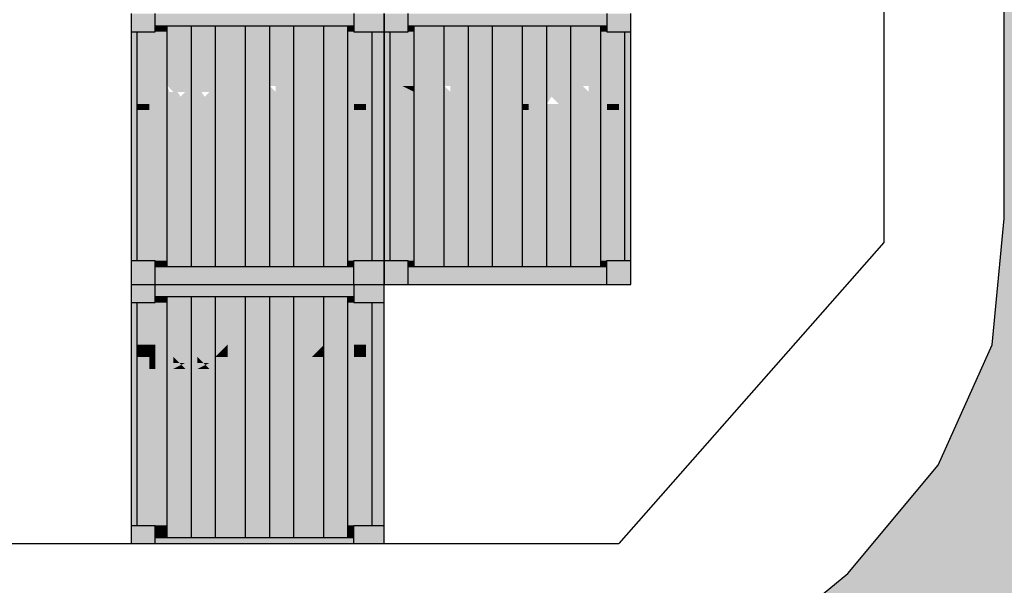
# Model space of a CAD drawing. Units: metres. Extents: x -62 to 1274, y -255 to 226.
# Drawn here: x 274 to 282, y -13 to -8 of the extents above; entities that cross this region are included whole.
import ezdxf

# ---------------------------------------------------------------- set-up
doc = ezdxf.new("R2010")
doc.units = ezdxf.units.M
for name, color, linetype in [('H', 255, 'Continuous'), ('LPC-HATCH 140', 140, 'Continuous'), ('P', 7, 'Continuous')]:
    doc.layers.add(name, color=color, linetype=linetype)

# ---------------------------------------------------------------- blocks, each defined once
blk = doc.blocks.new('NAVIO')
at = {"layer": 'H', "linetype": 'Continuous'}
for points in [[(53.2241, -20.7779), (53.2241, -20.8959), (53.4601, -20.8959)], [(53.2241, -20.7779), (53.4601, -20.7779), (53.4601, -20.8959)], [(53.4601, -20.7779), (53.4601, -20.8959), (55.4073, -20.8959)], [(53.4601, -20.7779), (55.4073, -20.7779), (55.4073, -20.8959)], [(55.4073, -20.7779), (55.4073, -20.8959), (55.7024, -20.8959)], [(55.4073, -20.7779), (55.7024, -20.7779), (55.7024, -20.8959)], [(55.7024, -20.7779), (55.7024, -20.8959), (55.9384, -20.8959)], [(55.7024, -20.7779), (55.9384, -20.7779), (55.9384, -20.8959)], [(55.9384, -20.7779), (55.9384, -20.8959), (57.8856, -20.8959)], [(55.9384, -20.7779), (57.8856, -20.7779), (57.8856, -20.8959)], [(57.8856, -20.7779), (57.8856, -20.8959), (58.1216, -20.8959)], [(57.8856, -20.7779), (58.1216, -20.7779), (58.1216, -20.8959)], [(53.2241, -20.8959), (53.2241, -20.9549), (53.4601, -20.9549)], [(53.2241, -20.8959), (53.4601, -20.8959), (53.4601, -20.9549)], [(53.4601, -20.8959), (53.4601, -20.9549), (53.5781, -20.9549)], [(53.4601, -20.8959), (53.5781, -20.8959), (53.5781, -20.9549)], [(53.5781, -20.8959), (53.5781, -20.9549), (53.8142, -20.9549)], [(53.5781, -20.8959), (53.8142, -20.8959), (53.8142, -20.9549)], [(53.8142, -20.8959), (53.8142, -20.9549), (54.0502, -20.9549)], [(53.8142, -20.8959), (54.0502, -20.8959), (54.0502, -20.9549)], [(54.0502, -20.8959), (54.0502, -20.9549), (54.3452, -20.9549)], [(54.0502, -20.8959), (54.3452, -20.8959), (54.3452, -20.9549)], [(54.3452, -20.8959), (54.3452, -20.9549), (54.5812, -20.9549)], [(54.3452, -20.8959), (54.5812, -20.8959), (54.5812, -20.9549)], [(54.5812, -20.8959), (54.5812, -22.0761), (54.8173, -22.0761)], [(54.5812, -20.8959), (54.8173, -20.8959), (54.8173, -22.0761)], [(54.8173, -20.8959), (54.8173, -22.0761), (55.1123, -22.0761)], [(54.8173, -20.8959), (55.1123, -20.8959), (55.1123, -22.0761)], [(55.1123, -20.8959), (55.1123, -23.1972), (55.3483, -23.1972)], [(55.1123, -20.8959), (55.3483, -20.8959), (55.3483, -23.1972)], [(55.3483, -20.8959), (55.3483, -20.9549), (55.4073, -20.9549)], [(55.3483, -20.8959), (55.4073, -20.8959), (55.4073, -20.9549)], [(55.4073, -20.8959), (55.4073, -20.9549), (55.7024, -20.9549)], [(55.4073, -20.8959), (55.7024, -20.8959), (55.7024, -20.9549)], [(55.7024, -20.8959), (55.7024, -20.9549), (55.9384, -20.9549)], [(55.7024, -20.8959), (55.9384, -20.8959), (55.9384, -20.9549)], [(55.9384, -20.8959), (55.9384, -20.9549), (55.9974, -20.9549)], [(55.9384, -20.8959), (55.9974, -20.8959), (55.9974, -20.9549)], [(55.9974, -20.8959), (55.9974, -20.9549), (56.2924, -20.9549)], [(55.9974, -20.8959), (56.2924, -20.8959), (56.2924, -20.9549)], [(56.2924, -20.8959), (56.2924, -20.9549), (56.5284, -20.9549)], [(56.2924, -20.8959), (56.5284, -20.8959), (56.5284, -20.9549)], [(56.5284, -20.8959), (56.5284, -20.9549), (56.7645, -20.9549)], [(56.5284, -20.8959), (56.7645, -20.8959), (56.7645, -20.9549)], [(56.7645, -20.8959), (56.7645, -20.9549), (57.0595, -20.9549)], [(56.7645, -20.8959), (57.0595, -20.8959), (57.0595, -20.9549)], [(57.0595, -20.8959), (57.0595, -22.0761), (57.2955, -22.0761)], [(57.0595, -20.8959), (57.2955, -20.8959), (57.2955, -22.0761)], [(57.2955, -20.8959), (57.2955, -22.0761), (57.5316, -22.0761)], [(57.2955, -20.8959), (57.5316, -20.8959), (57.5316, -22.0761)], [(57.5316, -20.8959), (57.5316, -23.1972), (57.8266, -23.1972)], [(57.5316, -20.8959), (57.8266, -20.8959), (57.8266, -23.1972)], [(57.8266, -20.8959), (57.8266, -20.9549), (57.8856, -20.9549)], [(57.8266, -20.8959), (57.8856, -20.8959), (57.8856, -20.9549)], [(57.8856, -20.8959), (57.8856, -20.9549), (58.1216, -20.9549)], [(57.8856, -20.8959), (58.1216, -20.8959), (58.1216, -20.9549)], [(53.2241, -20.9549), (53.2241, -22.0761), (53.2831, -22.0761)], [(53.2241, -20.9549), (53.2831, -20.9549), (53.2831, -22.0761)], [(53.2831, -20.9549), (53.2831, -22.0761), (53.5781, -22.0761)], [(53.2831, -20.9549), (53.5781, -20.9549), (53.5781, -22.0761)], [(53.5781, -20.9549), (53.5781, -22.0761), (53.8142, -22.0761)], [(53.5781, -20.9549), (53.8142, -20.9549), (53.8142, -22.0761)], [(53.8142, -20.9549), (53.8142, -22.0761), (54.0502, -22.0761)], [(53.8142, -20.9549), (54.0502, -20.9549), (54.0502, -22.0761)], [(54.0502, -20.9549), (54.0502, -22.0761), (54.3452, -22.0761)], [(54.0502, -20.9549), (54.3452, -20.9549), (54.3452, -22.0761)], [(54.3452, -20.9549), (54.3452, -23.1972), (54.5812, -23.1972)], [(54.3452, -20.9549), (54.5812, -20.9549), (54.5812, -23.1972)], [(55.3483, -20.9549), (55.3483, -22.0761), (55.5843, -22.0761)], [(55.3483, -20.9549), (55.5843, -20.9549), (55.5843, -22.0761)], [(55.5843, -20.9549), (55.5843, -22.0761), (55.7024, -22.0761)], [(55.5843, -20.9549), (55.7024, -20.9549), (55.7024, -22.0761)], [(55.7024, -20.9549), (55.7024, -22.0761), (55.7614, -22.0761)], [(55.7024, -20.9549), (55.7614, -20.9549), (55.7614, -22.0761)], [(55.7614, -20.9549), (55.7614, -22.0761), (55.9974, -22.0761)], [(55.7614, -20.9549), (55.9974, -20.9549), (55.9974, -22.0761)], [(55.9974, -20.9549), (55.9974, -22.0761), (56.2924, -22.0761)], [(55.9974, -20.9549), (56.2924, -20.9549), (56.2924, -22.0761)], [(56.2924, -20.9549), (56.2924, -22.0761), (56.5284, -22.0761)], [(56.2924, -20.9549), (56.5284, -20.9549), (56.5284, -22.0761)], [(56.5284, -20.9549), (56.5284, -22.0761), (56.7645, -22.0761)], [(56.5284, -20.9549), (56.7645, -20.9549), (56.7645, -22.0761)], [(56.7645, -20.9549), (56.7645, -23.1972), (57.0595, -23.1972)], [(56.7645, -20.9549), (57.0595, -20.9549), (57.0595, -23.1972)], [(57.8266, -20.9549), (57.8266, -22.0761), (58.0626, -22.0761)], [(57.8266, -20.9549), (58.0626, -20.9549), (58.0626, -22.0761)], [(58.0626, -20.9549), (58.0626, -22.0761), (58.1216, -22.0761)], [(58.0626, -20.9549), (58.1216, -20.9549), (58.1216, -22.0761)], [(53.4011, -21.486), (53.4011, -21.663), (53.4601, -21.663), (53.4601, -21.545), (53.4601, -21.486)], [(53.5781, -21.486), (53.5781, -21.663), (53.4601, -21.663), (53.6371, -21.663), (53.5781, -21.545)], [(53.6371, -21.486), (53.7552, -21.663), (53.6371, -21.663), (53.7552, -21.545), (53.6371, -21.545)], [(53.8732, -21.486), (53.9912, -21.663), (53.8732, -21.663), (53.9912, -21.545), (53.8732, -21.545)], [(54.7583, -21.486), (54.6402, -21.486), (54.7583, -21.722)], [(54.8173, -21.486), (54.8173, -21.663), (54.9353, -21.663), (54.8173, -21.545)], [(54.9353, -21.486), (54.8173, -21.486), (54.9353, -21.545), (54.8173, -21.545), (54.9353, -21.663)], [(55.9974, -21.486), (55.9974, -21.663), (56.1154, -21.663), (55.9974, -21.545)], [(56.1154, -21.486), (55.9974, -21.486), (56.1154, -21.545), (55.9974, -21.545), (56.1154, -21.663)], [(56.1154, -21.486), (56.1154, -21.663), (56.1744, -21.663), (56.1744, -21.545), (56.1744, -21.486)], [(56.3514, -21.486), (56.3514, -21.663), (56.4694, -21.663), (56.4694, -21.545), (56.4694, -21.486)], [(57.0595, -21.486), (56.9415, -21.486), (56.9415, -21.663), (57.0595, -21.663)], [(57.4135, -21.486), (57.2955, -21.663), (57.4135, -21.663), (57.2955, -21.545)], [(57.4135, -21.486), (57.4135, -21.545), (57.2955, -21.545), (57.4135, -21.663)], [(57.7086, -21.486), (57.7086, -21.663), (57.8266, -21.663), (57.8266, -21.486)], [(53.4011, -21.663), (53.2831, -21.663), (53.2831, -21.722), (53.4011, -21.722)], [(55.5253, -21.663), (55.4073, -21.663), (55.4073, -21.722), (55.5253, -21.722)], [(57.1185, -21.663), (57.0595, -21.663), (57.0595, -21.722), (57.1185, -21.722)], [(58.0036, -21.663), (57.8856, -21.663), (57.8856, -21.722), (58.0036, -21.722)], [(53.2241, -22.0761), (53.2241, -23.1972), (53.2831, -23.1972)], [(53.2241, -22.0761), (53.2831, -22.0761), (53.2831, -23.1972)], [(53.2831, -22.0761), (53.2831, -23.1972), (53.5781, -23.1972)], [(53.2831, -22.0761), (53.5781, -22.0761), (53.5781, -23.1972)], [(53.5781, -22.0761), (53.5781, -23.1972), (53.8142, -23.1972)], [(53.5781, -22.0761), (53.8142, -22.0761), (53.8142, -23.1972)], [(53.8142, -22.0761), (53.8142, -23.1972), (54.0502, -23.1972)], [(53.8142, -22.0761), (54.0502, -22.0761), (54.0502, -23.1972)], [(54.0502, -22.0761), (54.0502, -23.1972), (54.3452, -23.1972)], [(54.0502, -22.0761), (54.3452, -22.0761), (54.3452, -23.1972)], [(54.5812, -22.0761), (54.5812, -23.1972), (54.8173, -23.1972)], [(54.5812, -22.0761), (54.8173, -22.0761), (54.8173, -23.1972)], [(54.8173, -22.0761), (54.8173, -23.1972), (55.1123, -23.1972)], [(54.8173, -22.0761), (55.1123, -22.0761), (55.1123, -23.1972)], [(55.3483, -22.0761), (55.3483, -23.1972), (55.5843, -23.1972)], [(55.3483, -22.0761), (55.5843, -22.0761), (55.5843, -23.1972)], [(55.5843, -22.0761), (55.5843, -23.1972), (55.7024, -23.1972)], [(55.5843, -22.0761), (55.7024, -22.0761), (55.7024, -23.1972)], [(55.7024, -22.0761), (55.7024, -23.1972), (55.7614, -23.1972)], [(55.7024, -22.0761), (55.7614, -22.0761), (55.7614, -23.1972)], [(55.7614, -22.0761), (55.7614, -23.1972), (55.9974, -23.1972)], [(55.7614, -22.0761), (55.9974, -22.0761), (55.9974, -23.1972)], [(55.9974, -22.0761), (55.9974, -23.1972), (56.2924, -23.1972)], [(55.9974, -22.0761), (56.2924, -22.0761), (56.2924, -23.1972)], [(56.2924, -22.0761), (56.2924, -23.1972), (56.5284, -23.1972)], [(56.2924, -22.0761), (56.5284, -22.0761), (56.5284, -23.1972)], [(56.5284, -22.0761), (56.5284, -23.1972), (56.7645, -23.1972)], [(56.5284, -22.0761), (56.7645, -22.0761), (56.7645, -23.1972)], [(57.0595, -22.0761), (57.0595, -23.1972), (57.2955, -23.1972)], [(57.0595, -22.0761), (57.2955, -22.0761), (57.2955, -23.1972)], [(57.2955, -22.0761), (57.2955, -23.1972), (57.5316, -23.1972)], [(57.2955, -22.0761), (57.5316, -22.0761), (57.5316, -23.1972)], [(57.8266, -22.0761), (57.8266, -23.1972), (58.0626, -23.1972)], [(57.8266, -22.0761), (58.0626, -22.0761), (58.0626, -23.1972)], [(58.0626, -22.0761), (58.0626, -23.1972), (58.1216, -23.1972)], [(58.0626, -22.0761), (58.1216, -22.0761), (58.1216, -23.1972)], [(53.2241, -23.1972), (53.2241, -23.2562), (53.4601, -23.2562)], [(53.2241, -23.1972), (53.4601, -23.1972), (53.4601, -23.2562)], [(53.4601, -23.1972), (53.4601, -23.2562), (53.5781, -23.2562)], [(53.4601, -23.1972), (53.5781, -23.1972), (53.5781, -23.2562)], [(53.5781, -23.1972), (53.5781, -23.2562), (53.8142, -23.2562)], [(53.5781, -23.1972), (53.8142, -23.1972), (53.8142, -23.2562)], [(53.8142, -23.1972), (53.8142, -23.2562), (54.0502, -23.2562)], [(53.8142, -23.1972), (54.0502, -23.1972), (54.0502, -23.2562)], [(54.0502, -23.1972), (54.0502, -23.2562), (54.3452, -23.2562)], [(54.0502, -23.1972), (54.3452, -23.1972), (54.3452, -23.2562)], [(54.3452, -23.1972), (54.3452, -23.2562), (54.5812, -23.2562)], [(54.3452, -23.1972), (54.5812, -23.1972), (54.5812, -23.2562)], [(54.5812, -23.1972), (54.5812, -23.2562), (54.8173, -23.2562)], [(54.5812, -23.1972), (54.8173, -23.1972), (54.8173, -23.2562)], [(54.8173, -23.1972), (54.8173, -23.2562), (55.1123, -23.2562)], [(54.8173, -23.1972), (55.1123, -23.1972), (55.1123, -23.2562)], [(55.1123, -23.1972), (55.1123, -23.2562), (55.3483, -23.2562)], [(55.1123, -23.1972), (55.3483, -23.1972), (55.3483, -23.2562)], [(55.3483, -23.1972), (55.3483, -23.2562), (55.4073, -23.2562)], [(55.3483, -23.1972), (55.4073, -23.1972), (55.4073, -23.2562)], [(55.4073, -23.1972), (55.4073, -23.2562), (55.7024, -23.2562)], [(55.4073, -23.1972), (55.7024, -23.1972), (55.7024, -23.2562)], [(55.7024, -23.1972), (55.7024, -23.2562), (55.9384, -23.2562)], [(55.7024, -23.1972), (55.9384, -23.1972), (55.9384, -23.2562)], [(55.9384, -23.1972), (55.9384, -23.2562), (55.9974, -23.2562)], [(55.9384, -23.1972), (55.9974, -23.1972), (55.9974, -23.2562)], [(55.9974, -23.1972), (55.9974, -23.2562), (56.2924, -23.2562)], [(55.9974, -23.1972), (56.2924, -23.1972), (56.2924, -23.2562)], [(56.2924, -23.1972), (56.2924, -23.2562), (56.5284, -23.2562)], [(56.2924, -23.1972), (56.5284, -23.1972), (56.5284, -23.2562)], [(56.5284, -23.1972), (56.5284, -23.2562), (56.7645, -23.2562)], [(56.5284, -23.1972), (56.7645, -23.1972), (56.7645, -23.2562)], [(56.7645, -23.1972), (56.7645, -23.2562), (57.0595, -23.2562)], [(56.7645, -23.1972), (57.0595, -23.1972), (57.0595, -23.2562)], [(57.0595, -23.1972), (57.0595, -23.2562), (57.2955, -23.2562)], [(57.0595, -23.1972), (57.2955, -23.1972), (57.2955, -23.2562)], [(57.2955, -23.1972), (57.2955, -23.2562), (57.5316, -23.2562)], [(57.2955, -23.1972), (57.5316, -23.1972), (57.5316, -23.2562)], [(57.5316, -23.1972), (57.5316, -23.2562), (57.8266, -23.2562)], [(57.5316, -23.1972), (57.8266, -23.1972), (57.8266, -23.2562)], [(57.8266, -23.1972), (57.8266, -23.2562), (57.8856, -23.2562)], [(57.8266, -23.1972), (57.8856, -23.1972), (57.8856, -23.2562)], [(57.8856, -23.1972), (57.8856, -23.2562), (58.1216, -23.2562)], [(57.8856, -23.1972), (58.1216, -23.1972), (58.1216, -23.2562)], [(53.2241, -23.2562), (53.2241, -23.4332), (53.4601, -23.4332)], [(53.2241, -23.2562), (53.4601, -23.2562), (53.4601, -23.4332)], [(53.4601, -23.2562), (53.4601, -23.4332), (55.4073, -23.4332)], [(53.4601, -23.2562), (55.4073, -23.2562), (55.4073, -23.4332)], [(55.4073, -23.2562), (55.4073, -23.4332), (55.7024, -23.4332)], [(55.4073, -23.2562), (55.7024, -23.2562), (55.7024, -23.4332)], [(55.7024, -23.2562), (55.7024, -23.4332), (55.9384, -23.4332)], [(55.7024, -23.2562), (55.9384, -23.2562), (55.9384, -23.4332)], [(55.9384, -23.2562), (55.9384, -23.4332), (57.8856, -23.4332)], [(55.9384, -23.2562), (57.8856, -23.2562), (57.8856, -23.4332)], [(57.8856, -23.2562), (57.8856, -23.4332), (58.1216, -23.4332)], [(57.8856, -23.2562), (58.1216, -23.2562), (58.1216, -23.4332)], [(53.2241, -23.4332), (53.2241, -23.5512), (53.4601, -23.5512)], [(53.2241, -23.4332), (53.4601, -23.4332), (53.4601, -23.5512)], [(53.4601, -23.4332), (53.4601, -23.5512), (55.4073, -23.5512)], [(53.4601, -23.4332), (55.4073, -23.4332), (55.4073, -23.5512)], [(55.4073, -23.4332), (55.4073, -23.6102), (55.7024, -23.6102)], [(55.4073, -23.4332), (55.7024, -23.4332), (55.7024, -23.6102)], [(53.2241, -23.5512), (53.2241, -23.6102), (53.4601, -23.6102)], [(53.2241, -23.5512), (53.4601, -23.5512), (53.4601, -23.6102)], [(53.2241, -23.6102), (53.2241, -25.7934), (53.2831, -25.7934)], [(53.2241, -23.6102), (53.2831, -23.6102), (53.2831, -25.7934)], [(53.2831, -23.6102), (53.2831, -25.7934), (53.5781, -25.7934)], [(53.2831, -23.6102), (53.5781, -23.6102), (53.5781, -25.7934)], [(53.4601, -23.5512), (53.4601, -23.6102), (53.5781, -23.6102)], [(53.4601, -23.5512), (53.5781, -23.5512), (53.5781, -23.6102)], [(53.5781, -23.5512), (53.5781, -25.9115), (53.8142, -25.9115)], [(53.5781, -23.5512), (53.8142, -23.5512), (53.8142, -25.9115)], [(53.8142, -23.5512), (53.8142, -25.9115), (54.0502, -25.9115)], [(53.8142, -23.5512), (54.0502, -23.5512), (54.0502, -25.9115)], [(54.0502, -23.5512), (54.0502, -23.6102), (54.3452, -23.6102)], [(54.0502, -23.5512), (54.3452, -23.5512), (54.3452, -23.6102)], [(54.0502, -23.6102), (54.0502, -25.7934), (54.3452, -25.7934)], [(54.0502, -23.6102), (54.3452, -23.6102), (54.3452, -25.7934)], [(54.3452, -23.5512), (54.3452, -23.6102), (54.5812, -23.6102)], [(54.3452, -23.5512), (54.5812, -23.5512), (54.5812, -23.6102)], [(54.3452, -23.6102), (54.3452, -25.7934), (54.5812, -25.7934)], [(54.3452, -23.6102), (54.5812, -23.6102), (54.5812, -25.7934)], [(54.5812, -23.5512), (54.5812, -25.7934), (54.8173, -25.7934)], [(54.5812, -23.5512), (54.8173, -23.5512), (54.8173, -25.7934)], [(54.8173, -23.5512), (54.8173, -23.6102), (55.1123, -23.6102)], [(54.8173, -23.5512), (55.1123, -23.5512), (55.1123, -23.6102)], [(54.8173, -23.6102), (54.8173, -25.7934), (55.1123, -25.7934)], [(54.8173, -23.6102), (55.1123, -23.6102), (55.1123, -25.7934)], [(55.1123, -23.5512), (55.1123, -23.6102), (55.3483, -23.6102)], [(55.1123, -23.5512), (55.3483, -23.5512), (55.3483, -23.6102)], [(55.1123, -23.6102), (55.1123, -25.7934), (55.3483, -25.7934)], [(55.1123, -23.6102), (55.3483, -23.6102), (55.3483, -25.7934)], [(55.3483, -23.5512), (55.3483, -23.6102), (55.4073, -23.6102)], [(55.3483, -23.5512), (55.4073, -23.5512), (55.4073, -23.6102)], [(55.3483, -23.6102), (55.3483, -25.7934), (55.5843, -25.7934)], [(55.3483, -23.6102), (55.5843, -23.6102), (55.5843, -25.7934)], [(55.5843, -23.6102), (55.5843, -25.7934), (55.7024, -25.7934)], [(55.5843, -23.6102), (55.7024, -23.6102), (55.7024, -25.7934)], [(53.4011, -24.0233), (53.2831, -24.0233), (53.2831, -24.1413), (53.4011, -24.1413)], [(53.4601, -24.0233), (53.4011, -24.0233), (53.4011, -24.1413), (53.4601, -24.1413)], [(54.1682, -24.0233), (54.0502, -24.0233), (53.9912, -24.1413), (54.0502, -24.1413)], [(54.1682, -24.0233), (54.0502, -24.1413), (54.1682, -24.1413)], [(54.3452, -24.0233), (54.2272, -24.0233), (54.2272, -24.1413), (54.3452, -24.1413), (54.4042, -24.2593)], [(54.4042, -24.0233), (54.4042, -24.1413), (54.5222, -24.2593)], [(54.7583, -24.0233), (54.6402, -24.0233), (54.6402, -24.1413), (54.7583, -24.2593), (54.7583, -24.1413)], [(55.1123, -24.0233), (54.9353, -24.0233), (54.9353, -24.1413), (54.9943, -24.1413)], [(55.1123, -24.0233), (54.9943, -24.1413), (55.1123, -24.1413)], [(55.2893, -24.0233), (55.2893, -24.1413), (55.3483, -24.2593)], [(55.5253, -24.0233), (55.4073, -24.0233), (55.4073, -24.1413), (55.5253, -24.1413)], [(53.4011, -24.1413), (53.4011, -24.2593), (53.4601, -24.2593), (53.4601, -24.2003), (53.4601, -24.1413)], [(53.6371, -24.1413), (53.7552, -24.2593), (53.6371, -24.2593), (53.7552, -24.2003), (53.6371, -24.2003)], [(53.8732, -24.1413), (53.9912, -24.2593), (53.8732, -24.2593), (53.9912, -24.2003), (53.8732, -24.2003)], [(53.2241, -25.7934), (53.2241, -25.9115), (53.4601, -25.9115)], [(53.2241, -25.7934), (53.4601, -25.7934), (53.4601, -25.9115)], [(53.4601, -25.7934), (53.4601, -25.9115), (53.5781, -25.9115)], [(53.4601, -25.7934), (53.5781, -25.7934), (53.5781, -25.9115)], [(54.0502, -25.7934), (54.0502, -25.9115), (54.3452, -25.9115)], [(54.0502, -25.7934), (54.3452, -25.7934), (54.3452, -25.9115)], [(54.3452, -25.7934), (54.3452, -25.9115), (54.5812, -25.9115)], [(54.3452, -25.7934), (54.5812, -25.7934), (54.5812, -25.9115)], [(54.5812, -25.7934), (54.5812, -25.9115), (54.8173, -25.9115)], [(54.5812, -25.7934), (54.8173, -25.7934), (54.8173, -25.9115)], [(54.8173, -25.7934), (54.8173, -25.9115), (55.1123, -25.9115)], [(54.8173, -25.7934), (55.1123, -25.7934), (55.1123, -25.9115)], [(55.1123, -25.7934), (55.1123, -25.9115), (55.3483, -25.9115)], [(55.1123, -25.7934), (55.3483, -25.7934), (55.3483, -25.9115)], [(55.3483, -25.7934), (55.3483, -25.9115), (55.4073, -25.9115)], [(55.3483, -25.7934), (55.4073, -25.7934), (55.4073, -25.9115)], [(55.4073, -25.7934), (55.4073, -25.9705), (55.7024, -25.9705)], [(55.4073, -25.7934), (55.7024, -25.7934), (55.7024, -25.9705)], [(53.2241, -25.9115), (53.2241, -25.9705), (53.4601, -25.9705)], [(53.2241, -25.9115), (53.4601, -25.9115), (53.4601, -25.9705)], [(53.4601, -25.9115), (53.4601, -25.9705), (55.4073, -25.9705)], [(53.4601, -25.9115), (55.4073, -25.9115), (55.4073, -25.9705)]]:
    blk.add_hatch(color=256, dxfattribs=at).paths.add_polyline_path(points)
h = blk.add_hatch(color=256, dxfattribs=at)
edge = h.paths.add_edge_path()
edge.add_line((53.5781, -21.486), (53.6371, -21.545))
edge.add_line((53.6371, -21.545), (53.5781, -21.545))
edge.add_line((53.5781, -21.545), (53.5781, -21.663))
edge.add_line((53.5781, -21.663), (53.6371, -21.663))
h = blk.add_hatch(color=256, dxfattribs=at)
edge = h.paths.add_edge_path()
edge.add_line((53.8142, -21.486), (53.8732, -21.486))
edge.add_line((53.8732, -21.486), (53.8732, -21.545))
edge.add_line((53.8732, -21.545), (53.8732, -21.663))
edge.add_line((53.8732, -21.663), (53.8142, -21.722))
edge.add_line((53.8142, -21.722), (53.8142, -21.663))
edge.add_line((53.8142, -21.663), (53.8732, -21.663))
h = blk.add_hatch(color=256, dxfattribs=at)
edge = h.paths.add_edge_path()
edge.add_line((54.5812, -21.486), (54.6402, -21.486))
edge.add_line((54.6402, -21.486), (54.6402, -21.545))
edge.add_line((54.6402, -21.545), (54.6402, -21.663))
edge.add_line((54.6402, -21.663), (54.5812, -21.663))
edge.add_line((54.5812, -21.663), (54.5812, -21.722))
edge.add_line((54.5812, -21.722), (54.6402, -21.663))
edge.add_line((54.6402, -21.663), (54.6402, -21.545))
h = blk.add_hatch(color=256, dxfattribs=at)
edge = h.paths.add_edge_path()
edge.add_line((55.1713, -21.486), (55.2893, -21.486))
edge.add_line((55.2893, -21.486), (55.2893, -21.545))
edge.add_line((55.2893, -21.545), (55.2893, -21.663))
edge.add_line((55.2893, -21.663), (55.1713, -21.722))
edge.add_line((55.1713, -21.722), (55.1713, -21.663))
edge.add_line((55.1713, -21.663), (55.2893, -21.663))
h = blk.add_hatch(color=256, dxfattribs=at)
edge = h.paths.add_edge_path()
edge.add_line((55.7614, -21.486), (55.7614, -21.545))
edge.add_line((55.7614, -21.545), (55.8794, -21.663))
edge.add_line((55.8794, -21.663), (55.8794, -21.545))
edge.add_line((55.8794, -21.545), (55.7614, -21.545))
edge.add_line((55.7614, -21.545), (55.7614, -21.486))
edge.add_line((55.7614, -21.486), (55.8794, -21.486))
h = blk.add_hatch(color=256, dxfattribs=at)
edge = h.paths.add_edge_path()
edge.add_line((55.9384, -21.486), (55.8794, -21.663))
edge.add_line((55.8794, -21.663), (55.9384, -21.663))
edge.add_line((55.9384, -21.663), (55.9384, -21.545))
h = blk.add_hatch(color=256, dxfattribs=at)
edge = h.paths.add_edge_path()
edge.add_line((55.9384, -21.486), (55.8794, -21.486))
edge.add_line((55.8794, -21.486), (55.9974, -21.545))
edge.add_line((55.9974, -21.545), (55.9974, -21.486))
h = blk.add_hatch(color=256, dxfattribs=at)
edge = h.paths.add_edge_path()
edge.add_line((56.1154, -21.486), (56.1744, -21.486))
edge.add_line((56.1744, -21.486), (56.1744, -21.545))
edge.add_line((56.1744, -21.545), (56.2924, -21.545))
edge.add_line((56.2924, -21.545), (56.2924, -21.486))
h = blk.add_hatch(color=256, dxfattribs=at)
edge = h.paths.add_edge_path()
edge.add_line((56.2924, -21.486), (56.3514, -21.486))
edge.add_line((56.3514, -21.486), (56.3514, -21.545))
edge.add_line((56.3514, -21.545), (56.3514, -21.663))
edge.add_line((56.3514, -21.663), (56.2924, -21.663))
edge.add_line((56.2924, -21.663), (56.2924, -21.722))
edge.add_line((56.2924, -21.722), (56.3514, -21.722))
edge.add_line((56.3514, -21.722), (56.3514, -21.663))
edge.add_line((56.3514, -21.663), (56.3514, -21.545))
h = blk.add_hatch(color=256, dxfattribs=at)
edge = h.paths.add_edge_path()
edge.add_line((56.5284, -21.486), (56.6465, -21.663))
edge.add_line((56.6465, -21.663), (56.5284, -21.663))
edge.add_line((56.5284, -21.663), (56.5284, -21.486))
edge.add_line((56.5284, -21.486), (56.6465, -21.486))
h = blk.add_hatch(color=256, dxfattribs=at)
edge = h.paths.add_edge_path()
edge.add_line((57.2365, -21.486), (57.2955, -21.486))
edge.add_line((57.2955, -21.486), (57.2365, -21.663))
edge.add_line((57.2365, -21.663), (57.2365, -21.722))
h = blk.add_hatch(color=256, dxfattribs=at)
edge = h.paths.add_edge_path()
edge.add_line((57.4725, -21.486), (57.5316, -21.663))
edge.add_line((57.5316, -21.663), (57.4725, -21.663))
edge.add_line((57.4725, -21.663), (57.4725, -21.486))
edge.add_line((57.4725, -21.486), (57.5316, -21.486))
h = blk.add_hatch(color=256, dxfattribs=at)
edge = h.paths.add_edge_path()
edge.add_line((57.6496, -21.486), (57.7086, -21.486))
edge.add_line((57.7086, -21.486), (57.7086, -21.545))
edge.add_line((57.7086, -21.545), (57.7086, -21.663))
edge.add_line((57.7086, -21.663), (57.6496, -21.663))
edge.add_line((57.6496, -21.663), (57.6496, -21.722))
edge.add_line((57.6496, -21.722), (57.7086, -21.722))
edge.add_line((57.7086, -21.722), (57.7086, -21.663))
edge.add_line((57.7086, -21.663), (57.7086, -21.545))
h = blk.add_hatch(color=256, dxfattribs=at)
edge = h.paths.add_edge_path()
edge.add_line((53.5781, -24.0233), (53.4601, -24.2593))
edge.add_line((53.4601, -24.2593), (53.5781, -24.2593))
edge.add_line((53.5781, -24.2593), (53.6371, -24.2003))
edge.add_line((53.6371, -24.2003), (53.5781, -24.2003))
h = blk.add_hatch(color=256, dxfattribs=at)
edge = h.paths.add_edge_path()
edge.add_line((53.5781, -24.0233), (53.5781, -24.1413))
edge.add_line((53.5781, -24.1413), (53.5781, -24.2003))
edge.add_line((53.5781, -24.2003), (53.6371, -24.2003))
edge.add_line((53.6371, -24.2003), (53.5781, -24.2593))
h = blk.add_hatch(color=256, dxfattribs=at)
edge = h.paths.add_edge_path()
edge.add_line((53.7552, -24.0233), (53.6371, -24.0233))
edge.add_line((53.6371, -24.0233), (53.6371, -24.1413))
edge.add_line((53.6371, -24.1413), (53.7552, -24.1413))
edge.add_line((53.7552, -24.1413), (53.6371, -24.2003))
edge.add_line((53.6371, -24.2003), (53.7552, -24.2003))
edge.add_line((53.7552, -24.2003), (53.7552, -24.1413))
h = blk.add_hatch(color=256, dxfattribs=at)
edge = h.paths.add_edge_path()
edge.add_line((53.8732, -24.0233), (53.8142, -24.0233))
edge.add_line((53.8142, -24.0233), (53.8142, -24.1413))
edge.add_line((53.8142, -24.1413), (53.8732, -24.1413))
edge.add_line((53.8732, -24.1413), (53.8732, -24.2003))
edge.add_line((53.8732, -24.2003), (53.8142, -24.2593))
edge.add_line((53.8142, -24.2593), (53.8732, -24.2593))
edge.add_line((53.8732, -24.2593), (53.8732, -24.2003))
edge.add_line((53.8732, -24.2003), (53.8732, -24.1413))
h = blk.add_hatch(color=256, dxfattribs=at)
edge = h.paths.add_edge_path()
edge.add_line((53.9912, -24.0233), (53.8732, -24.0233))
edge.add_line((53.8732, -24.0233), (53.8732, -24.1413))
edge.add_line((53.8732, -24.1413), (53.9912, -24.1413))
edge.add_line((53.9912, -24.1413), (53.8732, -24.2003))
edge.add_line((53.8732, -24.2003), (53.9912, -24.2003))
edge.add_line((53.9912, -24.2003), (53.9912, -24.1413))
h = blk.add_hatch(color=256, dxfattribs=at)
edge = h.paths.add_edge_path()
edge.add_line((54.4042, -24.0233), (54.3452, -24.0233))
edge.add_line((54.3452, -24.0233), (54.3452, -24.1413))
edge.add_line((54.3452, -24.1413), (54.4042, -24.2593))
edge.add_line((54.4042, -24.2593), (54.4042, -24.1413))
h = blk.add_hatch(color=256, dxfattribs=at)
edge = h.paths.add_edge_path()
edge.add_line((54.5812, -24.0233), (54.5222, -24.0233))
edge.add_line((54.5222, -24.0233), (54.5222, -24.2593))
edge.add_line((54.5222, -24.2593), (54.5222, -24.1413))
edge.add_line((54.5222, -24.1413), (54.5812, -24.1413))
h = blk.add_hatch(color=256, dxfattribs=at)
edge = h.paths.add_edge_path()
edge.add_line((54.6402, -24.0233), (54.5812, -24.0233))
edge.add_line((54.5812, -24.0233), (54.5812, -24.1413))
edge.add_line((54.5812, -24.1413), (54.6402, -24.1413))
edge.add_line((54.6402, -24.1413), (54.6402, -24.2003))
edge.add_line((54.6402, -24.2003), (54.5812, -24.2593))
edge.add_line((54.5812, -24.2593), (54.6402, -24.2593))
edge.add_line((54.6402, -24.2593), (54.6402, -24.2003))
edge.add_line((54.6402, -24.2003), (54.6402, -24.1413))
h = blk.add_hatch(color=256, dxfattribs=at)
edge = h.paths.add_edge_path()
edge.add_line((54.8173, -24.0233), (54.7583, -24.0233))
edge.add_line((54.7583, -24.0233), (54.7583, -24.2593))
edge.add_line((54.7583, -24.2593), (54.7583, -24.1413))
edge.add_line((54.7583, -24.1413), (54.8173, -24.1413))
h = blk.add_hatch(color=256, dxfattribs=at)
edge = h.paths.add_edge_path()
edge.add_line((54.8173, -24.0233), (54.8173, -24.2593))
edge.add_line((54.8173, -24.2593), (54.9353, -24.2003))
edge.add_line((54.9353, -24.2003), (54.8173, -24.2003))
edge.add_line((54.8173, -24.2003), (54.8173, -24.1413))
h = blk.add_hatch(color=256, dxfattribs=at)
edge = h.paths.add_edge_path()
edge.add_line((54.9353, -24.0233), (54.8173, -24.0233))
edge.add_line((54.8173, -24.0233), (54.8173, -24.1413))
edge.add_line((54.8173, -24.1413), (54.8173, -24.2003))
edge.add_line((54.8173, -24.2003), (54.9353, -24.2003))
edge.add_line((54.9353, -24.2003), (54.9353, -24.2593))
h = blk.add_hatch(color=256, dxfattribs=at)
edge = h.paths.add_edge_path()
edge.add_line((55.2893, -24.0233), (55.1713, -24.0233))
edge.add_line((55.1713, -24.0233), (55.1713, -24.1413))
edge.add_line((55.1713, -24.1413), (55.2893, -24.1413))
edge.add_line((55.2893, -24.1413), (55.2893, -24.2003))
edge.add_line((55.2893, -24.2003), (55.1713, -24.2593))
edge.add_line((55.1713, -24.2593), (55.2893, -24.2593))
edge.add_line((55.2893, -24.2593), (55.2893, -24.2003))
edge.add_line((55.2893, -24.2003), (55.2893, -24.1413))
h = blk.add_hatch(color=256, dxfattribs=at)
edge = h.paths.add_edge_path()
edge.add_line((55.4073, -24.0233), (55.3483, -24.0233))
edge.add_line((55.3483, -24.0233), (55.3483, -24.2593))
edge.add_line((55.3483, -24.2593), (55.3483, -24.1413))
edge.add_line((55.3483, -24.1413), (55.4073, -24.1413))
h = blk.add_hatch(color=256, dxfattribs=at)
edge = h.paths.add_edge_path()
edge.add_line((53.4601, -24.2003), (53.4011, -24.2593))
edge.add_line((53.4011, -24.2593), (53.4601, -24.2593))
edge.add_line((53.4601, -24.2593), (53.5781, -24.2003))
at = {"layer": 'P', "color": 0, "linetype": 'Continuous'}
for points in [[(33.28, -27.7997), (56.7645, -27.7997), (58.0626, -27.6226), (59.2427, -27.0916), (60.2458, -26.2655), (61.1309, -25.2034), (61.662, -24.0233), (61.78, -22.7841), (61.78, 0.2873)], [(60.5999, 0.1103), (60.5999, -23.0202)], [(60.5999, -23.0202), (58.0036, -25.9705)], [(31.3918, -25.9705), (58.0036, -25.9705)]]:
    blk.add_lwpolyline(points, dxfattribs=at)
at = {"layer": 'P', "color": 251, "linetype": 'Continuous'}
for points in [[(53.2241, -20.7779), (53.2241, -23.4332)], [(53.4601, -20.9549), (53.4601, -20.7779)], [(55.4073, -20.7779), (55.4073, -20.9549), (55.7024, -20.9549)], [(55.7024, -23.4332), (55.7024, -20.7779)], [(55.7024, -23.4332), (55.7024, -20.7779)], [(55.7024, -20.7779), (55.7024, -23.4332)], [(55.9384, -20.9549), (55.9384, -20.7779)], [(57.8856, -20.7779), (57.8856, -20.9549), (58.1216, -20.9549)], [(58.1216, -23.4332), (58.1216, -20.7779)], [(58.1216, -23.4332), (58.1216, -20.7779)], [(53.4601, -20.8959), (55.4073, -20.8959)], [(53.5781, -23.2562), (53.5781, -20.8959)], [(53.8142, -23.2562), (53.8142, -20.8959)], [(54.0502, -23.2562), (54.0502, -20.8959)], [(54.3452, -23.2562), (54.3452, -20.8959)], [(54.5812, -23.2562), (54.5812, -20.8959)], [(54.8173, -23.2562), (54.8173, -20.8959)], [(55.1123, -23.2562), (55.1123, -20.8959)], [(55.3483, -23.2562), (55.3483, -20.8959)], [(55.9384, -20.8959), (57.8856, -20.8959)], [(55.9974, -23.2562), (55.9974, -20.8959)], [(56.2924, -23.2562), (56.2924, -20.8959)], [(56.5284, -23.2562), (56.5284, -20.8959)], [(56.7645, -23.2562), (56.7645, -20.8959)], [(57.0595, -23.2562), (57.0595, -20.8959)], [(57.2955, -23.2562), (57.2955, -20.8959)], [(57.5316, -23.2562), (57.5316, -20.8959)], [(57.8266, -23.2562), (57.8266, -20.8959)], [(53.2241, -20.9549), (53.4601, -20.9549)], [(53.2831, -23.1972), (53.2831, -20.9549)], [(55.5843, -23.1972), (55.5843, -20.9549)], [(55.7024, -20.9549), (55.9384, -20.9549)], [(55.7614, -23.1972), (55.7614, -20.9549)], [(58.0626, -23.1972), (58.0626, -20.9549)], [(53.2241, -23.1972), (53.4601, -23.1972)], [(53.4601, -23.4332), (53.4601, -23.1972)], [(55.4073, -23.4332), (55.4073, -23.1972), (55.7024, -23.1972)], [(55.7024, -23.1972), (55.9384, -23.1972)], [(55.9384, -23.4332), (55.9384, -23.1972)], [(57.8856, -23.4332), (57.8856, -23.1972), (58.1216, -23.1972)], [(53.4601, -23.2562), (55.4073, -23.2562)], [(55.9384, -23.2562), (57.8856, -23.2562)], [(53.2241, -23.4332), (55.7024, -23.4332)], [(53.2241, -23.4332), (53.2241, -25.9705)], [(53.2241, -23.4332), (55.7024, -23.4332)], [(53.4601, -23.6102), (53.4601, -23.4332)], [(55.4073, -23.4332), (55.4073, -23.6102), (55.7024, -23.6102)], [(55.7024, -25.9705), (55.7024, -23.4332)], [(55.7024, -23.4332), (58.1216, -23.4332)], [(53.2241, -23.6102), (53.4601, -23.6102)], [(53.2831, -25.7934), (53.2831, -23.6102)], [(53.4601, -23.5512), (55.4073, -23.5512)], [(53.5781, -25.9115), (53.5781, -23.5512)], [(53.8142, -25.9115), (53.8142, -23.5512)], [(54.0502, -25.9115), (54.0502, -23.5512)], [(54.3452, -25.9115), (54.3452, -23.5512)], [(54.5812, -25.9115), (54.5812, -23.5512)], [(54.8173, -25.9115), (54.8173, -23.5512)], [(55.1123, -25.9115), (55.1123, -23.5512)], [(55.3483, -25.9115), (55.3483, -23.5512)], [(55.5843, -25.7934), (55.5843, -23.6102)], [(53.2241, -25.7934), (53.4601, -25.7934)], [(53.4601, -25.9705), (53.4601, -25.7934)], [(55.4073, -25.9705), (55.4073, -25.7934), (55.7024, -25.7934)], [(53.4601, -25.9115), (55.4073, -25.9115)], [(53.2241, -25.9705), (55.7024, -25.9705)]]:
    blk.add_lwpolyline(points, dxfattribs=at)

msp = doc.modelspace()

# ---------------------------------------------------------------- hatches: boundary and pattern name
at = {"layer": 'LPC-HATCH 140'}
h = msp.add_hatch(color=256, dxfattribs=at)
h.paths.add_polyline_path([(281.9796, -9.7588), (281.8798, -10.8066), (281.4307, -11.8046), (280.6823, -12.7027), (279.834, -13.4012), (278.8361, -13.8503), (277.7384, -14), (257.8796, -14), (238.0208, -14), (236.8732, -13.8503), (235.8752, -13.4012), (235.027, -12.7027), (234.3783, -11.8046), (233.9293, -10.8066), (233.7796, -9.7588), (233.7796, -17.9112), (234.79, -18), (264.55, -19), (281.9796, -19.6417)])
h.paths.add_polyline_path([(290.7796, 0), (281.9796, 0), (281.9796, -19.6417), (290.7796, -19.9657)])
h.paths.add_polyline_path([(233.7796, -17.9112), (233.7796, 0), (-24.5125, 0), (-22.5488, -0.4869), (-14.6444, -1.7492), (0, -3), (13, -3), (16.57, -4), (23.58, -5), (29.63, -6), (37.88, -7), (45.71, -8), (59.95, -9), (68.92, -10), (83.88, -11), (121.22, -13), (147.73, -14), (198.44, -15), (211.64, -16), (223.41, -17)])
h.paths.add_polyline_path([(293.3821, -20.0389), (293.3821, 0), (290.7796, 0), (290.7796, -19.9657), (291.71, -20)])

# ---------------------------------------------------------------- block references
at = {"xscale": 0.8456140350877206, "yscale": 0.8456140350877206, "zscale": 0.8456140350877206}
msp.add_blockref('NAVIO', (229.7376, 9.5078), dxfattribs=at)

doc.saveas('drawing.dxf')
